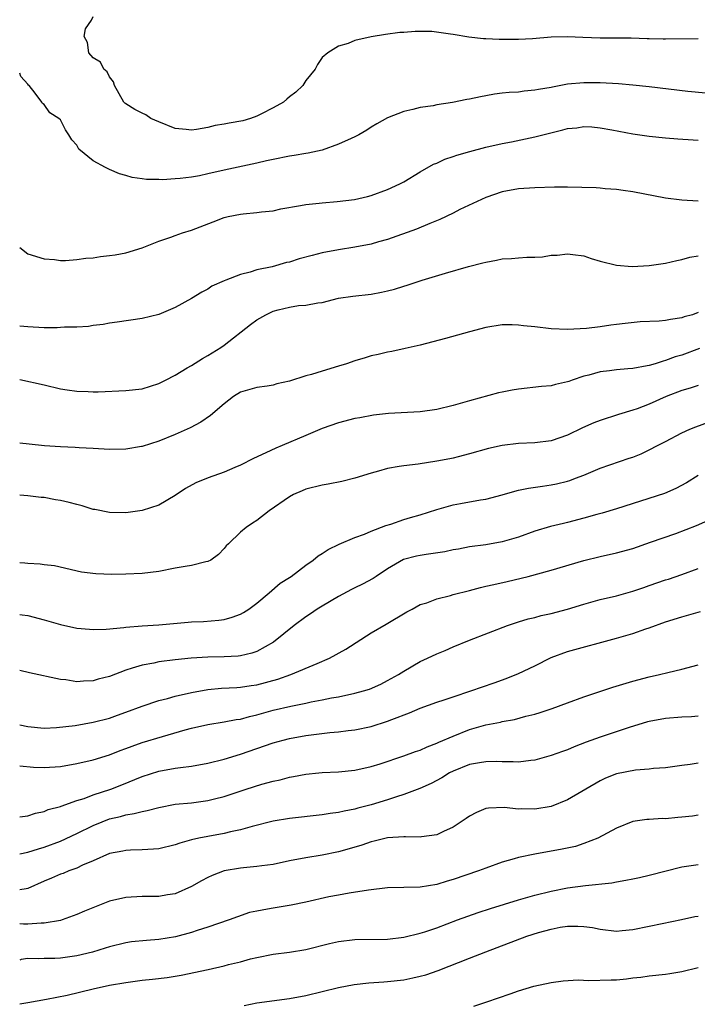
# Model space of a CAD drawing. Units: inches. Extents: x 2607000 to 2610000, y 1497000 to 1500000.
# Drawn here: x 2607000 to 2607083, y 1497755 to 1497875 of the extents above; entities that cross this region are included whole.
import ezdxf

# ---------------------------------------------------------------- set-up
doc = ezdxf.new("R2010")
doc.units = ezdxf.units.IN
doc.header["$MEASUREMENT"] = 0
doc.layers.add('LD26071497_2ft', color=70, linetype='Continuous')

msp = doc.modelspace()

# ---------------------------------------------------------------- linework, layer by layer
at = {"layer": 'LD26071497_2ft'}
for points, elevation in [([(2607083, 1497872.71), (2607079, 1497872.68), (2607078.7, 1497872.7), (2607077, 1497872.72), (2607076.74, 1497872.74), (2607074.79, 1497872.79), (2607072.8, 1497872.8), (2607071, 1497872.8), (2607068.87, 1497872.87), (2607067, 1497872.97), (2607065, 1497872.93), (2607062.72, 1497872.72), (2607061, 1497872.63), (2607058.64, 1497872.64), (2607057, 1497872.74), (2607056.73, 1497872.73), (2607054.92, 1497872.92), (2607053, 1497873.24), (2607052.69, 1497873.31), (2607050.39, 1497873.61), (2607048.37, 1497873.63), (2607047, 1497873.51), (2607046.51, 1497873.49), (2607044.73, 1497873.27), (2607043, 1497872.98), (2607041, 1497872.51), (2607040.17, 1497872.17), (2607039, 1497871.81), (2607037.69, 1497871), (2607037, 1497870.45), (2607036.42, 1497869.58), (2607036.14, 1497869), (2607035, 1497867.62), (2607034.61, 1497867), (2607033.79, 1497866.21), (2607033, 1497865.65), (2607032.66, 1497865.34), (2607032.25, 1497865), (2607031, 1497864.27), (2607029.56, 1497863.56), (2607029, 1497863.26), (2607028.24, 1497863), (2607027.29, 1497862.71), (2607025.6, 1497862.4), (2607025, 1497862.28), (2607023.89, 1497862.11), (2607023, 1497861.87), (2607021.62, 1497861.62), (2607021, 1497861.55), (2607020.36, 1497861.64), (2607019, 1497861.77), (2607017, 1497862.56), (2607016.04, 1497863), (2607015.43, 1497863.43), (2607015, 1497863.62), (2607014.09, 1497864.09), (2607013, 1497864.76), (2607012.86, 1497864.86), (2607012.75, 1497865), (2607011.59, 1497867), (2607011.48, 1497867.48), (2607011, 1497868.08), (2607010.69, 1497868.7), (2607010.3, 1497869), (2607009.88, 1497869.88), (2607009, 1497870.39), (2607008.46, 1497871), (2607008.29, 1497872.29), (2607007.89, 1497873), (2607008.04, 1497873.96), (2607008.8, 1497875), (2607009, 1497875.45)], 8780), ([(2607083.92, 1497866.08), (2607081.73, 1497866.27), (2607077, 1497866.84), (2607075, 1497867.05), (2607073.22, 1497867.22), (2607071, 1497867.36), (2607069, 1497867.36), (2607067, 1497867.17), (2607065.17, 1497866.83), (2607065, 1497866.79), (2607063.47, 1497866.53), (2607063, 1497866.43), (2607061.69, 1497866.31), (2607061, 1497866.22), (2607059.85, 1497866.15), (2607059, 1497866.07), (2607058.06, 1497865.94), (2607057, 1497865.77), (2607056.35, 1497865.65), (2607055, 1497865.34), (2607054.7, 1497865.3), (2607052.93, 1497864.93), (2607051, 1497864.64), (2607050.55, 1497864.55), (2607049, 1497864.31), (2607048.07, 1497864.07), (2607047, 1497863.83), (2607045, 1497863.07), (2607043.68, 1497862.32), (2607043, 1497861.91), (2607042.45, 1497861.55), (2607041.48, 1497861), (2607041, 1497860.75), (2607040.56, 1497860.56), (2607039, 1497859.84), (2607037, 1497859.13), (2607035.27, 1497858.73), (2607035, 1497858.7), (2607033.55, 1497858.45), (2607033, 1497858.38), (2607031, 1497857.99), (2607030.18, 1497857.82), (2607029, 1497857.54), (2607025, 1497856.68), (2607023, 1497856.21), (2607021.99, 1497855.99), (2607021, 1497855.82), (2607019.63, 1497855.63), (2607019, 1497855.6), (2607017.48, 1497855.48), (2607017, 1497855.51), (2607015.51, 1497855.51), (2607015, 1497855.59), (2607013.76, 1497855.76), (2607013, 1497856), (2607012.21, 1497856.21), (2607011, 1497856.75), (2607010.82, 1497856.82), (2607010.51, 1497857), (2607009, 1497857.79), (2607007.25, 1497859.25), (2607007, 1497859.72), (2607006.39, 1497860.39), (2607006.02, 1497861), (2607005.6, 1497861.6), (2607005, 1497862.83), (2607004.8, 1497863), (2607003.67, 1497863.67), (2607003, 1497864.7), (2607002.8, 1497864.8), (2607002.69, 1497865), (2607001.91, 1497866.09), (2607001.15, 1497867), (2607001.07, 1497867.07), (2607001, 1497867.2), (2607000.14, 1497868.14), (2607000, 1497868.53)], 8782), ([(2607000, 1497847.22), (2607001, 1497846.45), (2607003, 1497845.82), (2607004.24, 1497845.76), (2607005, 1497845.64), (2607005.61, 1497845.61), (2607007, 1497845.76), (2607008.07, 1497845.93), (2607009, 1497845.97), (2607009.9, 1497846.1), (2607011, 1497846.22), (2607011.67, 1497846.33), (2607013, 1497846.57), (2607015, 1497847.16), (2607017, 1497847.97), (2607018.47, 1497848.47), (2607019, 1497848.68), (2607019.93, 1497849), (2607021, 1497849.33), (2607023.65, 1497850.35), (2607025, 1497850.89), (2607025.49, 1497851), (2607027, 1497851.3), (2607027.35, 1497851.35), (2607029, 1497851.48), (2607029.59, 1497851.59), (2607031, 1497851.71), (2607031.93, 1497851.93), (2607034.35, 1497852.35), (2607035, 1497852.49), (2607036.63, 1497852.63), (2607037, 1497852.69), (2607038.82, 1497852.82), (2607040.93, 1497853.07), (2607042.55, 1497853.45), (2607043, 1497853.58), (2607045, 1497854.31), (2607046.5, 1497855), (2607047, 1497855.26), (2607049, 1497856.46), (2607050.61, 1497857.39), (2607051, 1497857.54), (2607051.99, 1497858.01), (2607053, 1497858.34), (2607053.48, 1497858.52), (2607055.04, 1497858.96), (2607057, 1497859.47), (2607059, 1497859.92), (2607060.15, 1497860.15), (2607063, 1497860.75), (2607064.79, 1497861.21), (2607066.41, 1497861.59), (2607067, 1497861.75), (2607068.14, 1497861.86), (2607069, 1497862.01), (2607069.96, 1497861.96), (2607071, 1497861.86), (2607072.42, 1497861.58), (2607075, 1497861.1), (2607077, 1497860.82), (2607079, 1497860.61), (2607080.49, 1497860.49), (2607082.36, 1497860.36), (2607083, 1497860.35)], 8784), ([(2607083, 1497852.89), (2607081, 1497853.02), (2607079, 1497853.24), (2607075, 1497854.03), (2607073.82, 1497854.18), (2607073, 1497854.31), (2607071.61, 1497854.39), (2607071, 1497854.47), (2607070.51, 1497854.51), (2607067, 1497854.58), (2607065.43, 1497854.57), (2607063, 1497854.51), (2607061, 1497854.37), (2607059, 1497854.01), (2607057, 1497853.34), (2607053.84, 1497851.84), (2607053, 1497851.41), (2607051.38, 1497850.62), (2607050.15, 1497850.15), (2607048.53, 1497849.47), (2607045, 1497848.2), (2607043.89, 1497847.89), (2607043, 1497847.62), (2607041, 1497847.24), (2607039, 1497846.94), (2607037, 1497846.56), (2607035.76, 1497846.24), (2607034.19, 1497845.81), (2607033, 1497845.43), (2607032.64, 1497845.36), (2607030.87, 1497844.87), (2607029, 1497844.48), (2607028.2, 1497844.2), (2607027, 1497843.92), (2607025.2, 1497843.2), (2607025, 1497843.14), (2607023.52, 1497842.48), (2607023, 1497842.12), (2607022.26, 1497841.74), (2607021, 1497840.98), (2607019, 1497839.87), (2607017, 1497839.02), (2607015, 1497838.55), (2607011.93, 1497838.07), (2607011, 1497837.95), (2607010.19, 1497837.81), (2607009, 1497837.67), (2607008.43, 1497837.57), (2607007, 1497837.49), (2607005.48, 1497837.48), (2607005, 1497837.43), (2607004.59, 1497837.41), (2607003, 1497837.41), (2607001, 1497837.5), (2607000, 1497837.61)], 8786), ([(2607000, 1497831.06), (2607003, 1497830.43), (2607005, 1497829.95), (2607005.8, 1497829.8), (2607007, 1497829.63), (2607008.38, 1497829.62), (2607009, 1497829.58), (2607009.58, 1497829.58), (2607013, 1497829.72), (2607015, 1497829.94), (2607017, 1497830.58), (2607017.83, 1497831), (2607019, 1497831.62), (2607020.5, 1497832.5), (2607021, 1497832.8), (2607022.34, 1497833.66), (2607023, 1497833.99), (2607024.61, 1497835), (2607025, 1497835.26), (2607028.21, 1497837.79), (2607029, 1497838.39), (2607030.1, 1497839), (2607031, 1497839.43), (2607031.6, 1497839.6), (2607033, 1497839.92), (2607034.12, 1497840.12), (2607035, 1497840.15), (2607036.45, 1497840.45), (2607037, 1497840.51), (2607039, 1497841.02), (2607040.73, 1497841.27), (2607043, 1497841.52), (2607044.25, 1497841.75), (2607045, 1497841.91), (2607045.86, 1497842.14), (2607047, 1497842.5), (2607047.39, 1497842.61), (2607049.21, 1497843.21), (2607052.07, 1497844.07), (2607054.88, 1497844.88), (2607056.66, 1497845.34), (2607057, 1497845.44), (2607058.33, 1497845.67), (2607059, 1497845.81), (2607060.15, 1497845.85), (2607061, 1497845.94), (2607062.03, 1497846.03), (2607063, 1497846.02), (2607063.94, 1497846.06), (2607065, 1497846.26), (2607065.73, 1497846.27), (2607067, 1497846.46), (2607067.66, 1497846.34), (2607069, 1497846.21), (2607069.88, 1497845.88), (2607071, 1497845.53), (2607073, 1497845.04), (2607074.91, 1497844.91), (2607077, 1497845.01), (2607079, 1497845.29), (2607080.36, 1497845.64), (2607081, 1497845.73), (2607081.98, 1497846.02), (2607083, 1497846.2)], 8788), ([(2607083, 1497839.25), (2607082.3, 1497839), (2607081.27, 1497838.73), (2607081, 1497838.63), (2607079.58, 1497838.42), (2607079, 1497838.3), (2607078.22, 1497838.22), (2607075.89, 1497838.11), (2607074.06, 1497837.94), (2607073, 1497837.79), (2607072.29, 1497837.71), (2607071, 1497837.53), (2607069.32, 1497837.32), (2607067, 1497837.17), (2607065, 1497837.27), (2607063, 1497837.5), (2607061.63, 1497837.63), (2607061, 1497837.72), (2607060.25, 1497837.75), (2607059, 1497837.75), (2607057, 1497837.45), (2607055, 1497836.92), (2607052.09, 1497836.09), (2607049, 1497835.29), (2607047.15, 1497834.85), (2607045.5, 1497834.5), (2607045, 1497834.43), (2607043.86, 1497834.14), (2607043, 1497833.98), (2607042.27, 1497833.73), (2607041, 1497833.37), (2607039.98, 1497833), (2607039, 1497832.69), (2607037, 1497832.1), (2607035.67, 1497831.67), (2607035, 1497831.52), (2607033, 1497830.86), (2607031.47, 1497830.53), (2607031, 1497830.4), (2607030.27, 1497830.27), (2607029, 1497830.1), (2607027, 1497829.52), (2607026.17, 1497829), (2607025, 1497828.12), (2607023.34, 1497826.66), (2607022.14, 1497825.86), (2607020.84, 1497825.16), (2607019, 1497824.34), (2607017, 1497823.54), (2607015, 1497822.9), (2607014.88, 1497822.88), (2607013, 1497822.54), (2607011, 1497822.53), (2607009, 1497822.66), (2607007.28, 1497822.72), (2607006.77, 1497822.77), (2607005, 1497822.84), (2607003.03, 1497822.97), (2607001.15, 1497823.15), (2607000, 1497823.3)], 8790), ([(2607083.14, 1497834.86), (2607081, 1497834.07), (2607080.16, 1497833.84), (2607079, 1497833.38), (2607078.68, 1497833.32), (2607077.72, 1497833), (2607077, 1497832.79), (2607076.73, 1497832.73), (2607075, 1497832.43), (2607074.37, 1497832.37), (2607073, 1497832.27), (2607072.13, 1497832.13), (2607071, 1497832.02), (2607069.61, 1497831.61), (2607069, 1497831.47), (2607067.56, 1497831), (2607067.15, 1497830.85), (2607067, 1497830.78), (2607065.52, 1497830.48), (2607065, 1497830.32), (2607063.8, 1497830.2), (2607061, 1497829.89), (2607060.23, 1497829.77), (2607059, 1497829.54), (2607058.56, 1497829.44), (2607055, 1497828.46), (2607053, 1497827.88), (2607051, 1497827.4), (2607049, 1497827.12), (2607045.1, 1497826.9), (2607043.29, 1497826.71), (2607041.59, 1497826.41), (2607041, 1497826.29), (2607039, 1497825.76), (2607037, 1497825.07), (2607035, 1497824.24), (2607032.1, 1497823), (2607031.31, 1497822.69), (2607030.11, 1497822.11), (2607028.58, 1497821.42), (2607027, 1497820.61), (2607026.32, 1497820.32), (2607025, 1497819.73), (2607023.06, 1497819.06), (2607021.55, 1497818.45), (2607020.26, 1497817.74), (2607019, 1497816.88), (2607017, 1497815.71), (2607015, 1497815.06), (2607013, 1497814.77), (2607011, 1497814.81), (2607009.18, 1497815.18), (2607009, 1497815.2), (2607007.64, 1497815.64), (2607007, 1497815.78), (2607006.05, 1497816.05), (2607005, 1497816.29), (2607004.37, 1497816.37), (2607003, 1497816.63), (2607002.64, 1497816.64), (2607001, 1497816.87), (2607000, 1497816.94)], 8792), ([(2607083, 1497830.36), (2607082, 1497830), (2607081, 1497829.73), (2607079.07, 1497829), (2607077, 1497828.07), (2607075.5, 1497827.5), (2607075, 1497827.33), (2607073.22, 1497826.78), (2607071, 1497826.07), (2607070.24, 1497825.76), (2607068.84, 1497825.16), (2607067, 1497824.26), (2607065, 1497823.58), (2607063, 1497823.34), (2607061, 1497823.24), (2607059, 1497823), (2607057.34, 1497822.66), (2607055, 1497821.98), (2607053.64, 1497821.64), (2607053, 1497821.46), (2607052.62, 1497821.38), (2607051, 1497821.08), (2607048.74, 1497820.74), (2607047, 1497820.53), (2607046.42, 1497820.42), (2607045, 1497820.19), (2607043.87, 1497819.87), (2607043, 1497819.64), (2607041, 1497819.03), (2607039.38, 1497818.62), (2607037.73, 1497818.27), (2607037, 1497818.15), (2607035, 1497817.65), (2607034.53, 1497817.47), (2607033.48, 1497817), (2607033, 1497816.74), (2607030.53, 1497815), (2607029, 1497813.85), (2607028.48, 1497813.52), (2607027.68, 1497813), (2607027, 1497812.41), (2607025.52, 1497811), (2607025.27, 1497810.73), (2607025, 1497810.4), (2607024.31, 1497809.69), (2607023.37, 1497809), (2607023, 1497808.81), (2607022.77, 1497808.77), (2607021, 1497808.33), (2607020.22, 1497808.22), (2607019, 1497808), (2607017, 1497807.61), (2607015, 1497807.34), (2607013, 1497807.27), (2607011.25, 1497807.25), (2607009.31, 1497807.31), (2607007.54, 1497807.54), (2607004.27, 1497808.28), (2607003, 1497808.42), (2607002.51, 1497808.51), (2607001, 1497808.57), (2607000.63, 1497808.63), (2607000, 1497808.68)], 8794), ([(2607000, 1497802.34), (2607000.3, 1497802.3), (2607001, 1497802.21), (2607003, 1497801.71), (2607005, 1497801.13), (2607007, 1497800.69), (2607008.55, 1497800.55), (2607009, 1497800.53), (2607010.56, 1497800.56), (2607012.74, 1497800.74), (2607013, 1497800.79), (2607015, 1497800.95), (2607017, 1497801.08), (2607020.59, 1497801.41), (2607021, 1497801.46), (2607022.49, 1497801.51), (2607024.36, 1497801.64), (2607025, 1497801.72), (2607026, 1497802), (2607027, 1497802.37), (2607027.39, 1497802.61), (2607028.02, 1497803), (2607029, 1497803.74), (2607030.51, 1497805), (2607031.84, 1497806.16), (2607033, 1497806.85), (2607033.22, 1497807), (2607035, 1497808.36), (2607035.91, 1497809), (2607036.5, 1497809.5), (2607037, 1497809.8), (2607037.71, 1497810.29), (2607039.06, 1497810.94), (2607041, 1497811.75), (2607042.18, 1497812.18), (2607043, 1497812.53), (2607044.78, 1497813.22), (2607045.41, 1497813.41), (2607047, 1497813.95), (2607047.8, 1497814.2), (2607049, 1497814.53), (2607051, 1497815.18), (2607053, 1497815.76), (2607053.9, 1497815.9), (2607056.35, 1497816.35), (2607057, 1497816.45), (2607059, 1497816.98), (2607060.57, 1497817.43), (2607061, 1497817.53), (2607062.21, 1497817.79), (2607063.95, 1497818.05), (2607065, 1497818.19), (2607065.67, 1497818.33), (2607067, 1497818.65), (2607067.27, 1497818.73), (2607067.99, 1497819), (2607069, 1497819.39), (2607071, 1497820.23), (2607074.56, 1497821.44), (2607075, 1497821.6), (2607076, 1497822), (2607077, 1497822.46), (2607078.02, 1497823), (2607079, 1497823.49), (2607081, 1497824.55), (2607081.98, 1497825), (2607082.7, 1497825.3), (2607085, 1497826.14)], 8796), ([(2607083, 1497819.34), (2607081.55, 1497818.44), (2607080.26, 1497817.74), (2607078.85, 1497817.15), (2607073, 1497815.28), (2607071.25, 1497814.75), (2607070.58, 1497814.58), (2607069, 1497814.12), (2607067, 1497813.58), (2607066.52, 1497813.48), (2607064.91, 1497813.09), (2607063, 1497812.53), (2607061, 1497811.82), (2607059, 1497811.21), (2607057, 1497810.85), (2607055, 1497810.6), (2607053.65, 1497810.35), (2607053, 1497810.24), (2607051.99, 1497810.01), (2607049.7, 1497809.7), (2607049, 1497809.57), (2607048.53, 1497809.47), (2607046.95, 1497809.05), (2607045, 1497807.93), (2607043.58, 1497807), (2607043.25, 1497806.75), (2607041.94, 1497806.06), (2607041, 1497805.59), (2607040.6, 1497805.4), (2607039, 1497804.56), (2607037, 1497803.38), (2607036.39, 1497803), (2607035.58, 1497802.42), (2607035, 1497802.07), (2607033.57, 1497801), (2607031.05, 1497798.95), (2607029, 1497797.83), (2607028.39, 1497797.61), (2607027, 1497797.31), (2607026.73, 1497797.27), (2607025, 1497797.17), (2607023, 1497797.14), (2607020.98, 1497797.02), (2607019, 1497796.8), (2607017, 1497796.54), (2607016.41, 1497796.41), (2607015, 1497796.17), (2607013.77, 1497795.77), (2607013, 1497795.56), (2607011, 1497794.78), (2607009.58, 1497794.42), (2607009, 1497794.23), (2607007.8, 1497794.2), (2607007, 1497794.13), (2607005.66, 1497794.34), (2607005, 1497794.41), (2607001.2, 1497795.2), (2607000, 1497795.49)], 8798), ([(2607000, 1497788.87), (2607001, 1497788.64), (2607003, 1497788.45), (2607004.52, 1497788.52), (2607006.79, 1497788.79), (2607009, 1497789.17), (2607011, 1497789.69), (2607011.98, 1497790.02), (2607013, 1497790.39), (2607015, 1497791.15), (2607017, 1497791.82), (2607018.09, 1497792.09), (2607019, 1497792.36), (2607021, 1497792.83), (2607023, 1497793.18), (2607024.68, 1497793.32), (2607026.56, 1497793.44), (2607027, 1497793.46), (2607028.33, 1497793.67), (2607029, 1497793.76), (2607031.56, 1497794.44), (2607033.17, 1497795), (2607036.37, 1497796.37), (2607037.91, 1497797), (2607039.9, 1497798.1), (2607043, 1497800.11), (2607044.83, 1497801.17), (2607047.34, 1497802.66), (2607047.99, 1497803), (2607049, 1497803.56), (2607049.79, 1497803.79), (2607051, 1497804.27), (2607052.68, 1497804.68), (2607053, 1497804.78), (2607055, 1497805.3), (2607056.34, 1497805.66), (2607057, 1497805.79), (2607057.98, 1497806.02), (2607059.64, 1497806.36), (2607062.19, 1497807), (2607065, 1497807.78), (2607069, 1497808.95), (2607071, 1497809.44), (2607073, 1497809.89), (2607075, 1497810.43), (2607077.17, 1497811.17), (2607080.25, 1497812.25), (2607082.79, 1497813.21), (2607084.18, 1497813.82)], 8800), ([(2607000, 1497783.86), (2607001.68, 1497783.68), (2607003, 1497783.63), (2607005, 1497783.76), (2607007, 1497784.11), (2607009, 1497784.58), (2607011, 1497785.2), (2607012.27, 1497785.73), (2607013, 1497785.97), (2607013.74, 1497786.26), (2607015, 1497786.69), (2607017.45, 1497787.45), (2607020.25, 1497788.25), (2607021, 1497788.44), (2607023, 1497788.9), (2607025, 1497789.21), (2607026.49, 1497789.51), (2607027, 1497789.57), (2607028.12, 1497789.88), (2607029, 1497790.08), (2607031, 1497790.64), (2607033.15, 1497791.15), (2607035, 1497791.5), (2607035.65, 1497791.65), (2607037, 1497791.9), (2607038.14, 1497792.14), (2607039, 1497792.3), (2607041, 1497792.72), (2607042.03, 1497793), (2607042.77, 1497793.23), (2607044.16, 1497793.84), (2607045, 1497794.26), (2607046.34, 1497795), (2607047, 1497795.43), (2607049, 1497796.61), (2607049.89, 1497797), (2607051, 1497797.53), (2607052.05, 1497797.95), (2607053, 1497798.39), (2607055, 1497799.22), (2607059.65, 1497801), (2607060.66, 1497801.34), (2607061, 1497801.43), (2607062.19, 1497801.81), (2607063, 1497801.99), (2607063.78, 1497802.22), (2607065, 1497802.48), (2607067.01, 1497802.99), (2607069, 1497803.59), (2607071, 1497804.16), (2607073, 1497804.64), (2607075, 1497805.19), (2607076.34, 1497805.66), (2607077, 1497805.88), (2607079, 1497806.57), (2607079.34, 1497806.66), (2607081, 1497807.22), (2607083, 1497807.95)], 8802), ([(2607000, 1497777.59), (2607001, 1497777.75), (2607001.93, 1497778.07), (2607003, 1497778.27), (2607003.5, 1497778.5), (2607005, 1497778.89), (2607005.07, 1497778.93), (2607007, 1497779.6), (2607007.87, 1497779.87), (2607009, 1497780.3), (2607011.14, 1497781), (2607012.49, 1497781.51), (2607015, 1497782.55), (2607017, 1497783.21), (2607019, 1497783.56), (2607019.66, 1497783.66), (2607021, 1497783.8), (2607023, 1497784.15), (2607025, 1497784.67), (2607027, 1497785.29), (2607031, 1497786.66), (2607032.23, 1497787), (2607033, 1497787.19), (2607035, 1497787.55), (2607035.64, 1497787.64), (2607037.92, 1497787.92), (2607039, 1497788), (2607040.16, 1497788.16), (2607041, 1497788.24), (2607043, 1497788.67), (2607045, 1497789.31), (2607045.52, 1497789.52), (2607047.68, 1497790.32), (2607049, 1497790.9), (2607051, 1497791.63), (2607051.93, 1497791.93), (2607053, 1497792.3), (2607055.17, 1497793), (2607058.02, 1497793.98), (2607059.48, 1497794.52), (2607061, 1497795.13), (2607063, 1497796.08), (2607065, 1497797.07), (2607067, 1497797.83), (2607073, 1497799.45), (2607075, 1497800.03), (2607076.59, 1497800.59), (2607077, 1497800.72), (2607079, 1497801.45), (2607081, 1497802.06), (2607083.28, 1497802.72)], 8804), ([(2607000, 1497773.08), (2607001, 1497773.27), (2607002.3, 1497773.7), (2607003, 1497773.89), (2607005, 1497774.63), (2607007, 1497775.56), (2607009, 1497776.55), (2607010.09, 1497777), (2607011, 1497777.35), (2607012.34, 1497777.66), (2607013, 1497777.85), (2607014, 1497778), (2607015, 1497778.28), (2607015.61, 1497778.39), (2607017, 1497778.77), (2607019, 1497779.14), (2607021, 1497779.33), (2607023, 1497779.6), (2607023.82, 1497779.82), (2607025, 1497780.1), (2607027.68, 1497781), (2607029.61, 1497781.61), (2607031, 1497781.99), (2607031.85, 1497782.15), (2607033, 1497782.46), (2607033.48, 1497782.52), (2607035, 1497782.83), (2607036.58, 1497783), (2607037, 1497783.04), (2607039, 1497783.13), (2607041, 1497783.31), (2607043, 1497783.76), (2607044.1, 1497784.1), (2607047, 1497785.06), (2607048.41, 1497785.59), (2607049, 1497785.78), (2607049.83, 1497786.17), (2607051, 1497786.6), (2607051.27, 1497786.73), (2607053, 1497787.49), (2607055, 1497788.27), (2607057, 1497788.85), (2607058.8, 1497789.2), (2607059, 1497789.25), (2607060.5, 1497789.5), (2607061.9, 1497789.9), (2607063, 1497790.16), (2607063.64, 1497790.36), (2607065.13, 1497790.87), (2607067, 1497791.56), (2607069, 1497792.26), (2607072.54, 1497793.46), (2607075, 1497794.2), (2607077, 1497794.71), (2607078.25, 1497795), (2607079.26, 1497795.26), (2607081, 1497795.67), (2607083, 1497796.19)], 8806), ([(2607083, 1497789.9), (2607082.18, 1497789.82), (2607081, 1497789.78), (2607079, 1497789.62), (2607077, 1497789.26), (2607076.79, 1497789.21), (2607074.53, 1497788.53), (2607071, 1497787.35), (2607069.27, 1497786.73), (2607067.82, 1497786.18), (2607067, 1497785.82), (2607066.39, 1497785.61), (2607065, 1497785.09), (2607063, 1497784.54), (2607062.5, 1497784.5), (2607061, 1497784.31), (2607060.34, 1497784.34), (2607059, 1497784.33), (2607058.36, 1497784.36), (2607057, 1497784.34), (2607056.23, 1497784.23), (2607055, 1497784), (2607053, 1497783.21), (2607052.58, 1497783), (2607051.62, 1497782.38), (2607050.33, 1497781.67), (2607048.92, 1497781.08), (2607047, 1497780.35), (2607046.07, 1497780.07), (2607045, 1497779.69), (2607043, 1497779.08), (2607041.34, 1497778.66), (2607041, 1497778.56), (2607039.68, 1497778.32), (2607039, 1497778.14), (2607037.99, 1497778.01), (2607037, 1497777.84), (2607033, 1497777.41), (2607031, 1497777.09), (2607028.44, 1497776.44), (2607027, 1497776.02), (2607025.78, 1497775.78), (2607025, 1497775.58), (2607023, 1497775.22), (2607021.92, 1497775), (2607021, 1497774.78), (2607019.59, 1497774.41), (2607019, 1497774.18), (2607017, 1497773.71), (2607016.36, 1497773.64), (2607015, 1497773.56), (2607013.54, 1497773.54), (2607013, 1497773.5), (2607012.6, 1497773.4), (2607011, 1497773.14), (2607009, 1497772.24), (2607007.69, 1497771.69), (2607007, 1497771.35), (2607006.02, 1497771), (2607005.3, 1497770.7), (2607005, 1497770.61), (2607003.89, 1497770.11), (2607003, 1497769.75), (2607001, 1497768.84), (2607000.8, 1497768.8), (2607000, 1497768.68)], 8808), ([(2607083, 1497784.15), (2607081.99, 1497783.99), (2607081, 1497783.89), (2607079, 1497783.62), (2607077.52, 1497783.52), (2607077, 1497783.43), (2607075.3, 1497783.3), (2607073, 1497782.85), (2607071.66, 1497782.34), (2607071, 1497782.02), (2607067, 1497779.67), (2607065, 1497778.89), (2607063, 1497778.56), (2607061.42, 1497778.58), (2607061, 1497778.56), (2607059.26, 1497778.74), (2607057.32, 1497778.68), (2607057, 1497778.62), (2607055.86, 1497778.14), (2607055, 1497777.71), (2607054.59, 1497777.41), (2607053, 1497776.34), (2607051.83, 1497775.83), (2607051, 1497775.41), (2607049.16, 1497775.17), (2607049, 1497775.12), (2607047.18, 1497775.18), (2607047, 1497775.16), (2607045, 1497775.05), (2607043.36, 1497774.64), (2607043, 1497774.57), (2607041.84, 1497774.16), (2607040.3, 1497773.7), (2607039, 1497773.33), (2607037, 1497772.92), (2607035, 1497772.6), (2607033, 1497772.21), (2607031, 1497771.8), (2607029.62, 1497771.62), (2607029, 1497771.52), (2607027.38, 1497771.38), (2607027, 1497771.33), (2607025, 1497771), (2607023.55, 1497770.45), (2607023, 1497770.18), (2607022.22, 1497769.78), (2607021, 1497769.09), (2607019, 1497768.21), (2607018.07, 1497768.07), (2607017, 1497767.86), (2607015.88, 1497767.88), (2607015, 1497767.86), (2607013, 1497767.76), (2607011, 1497767.29), (2607009.34, 1497766.66), (2607007.91, 1497766.09), (2607007, 1497765.68), (2607005.18, 1497765), (2607005, 1497764.94), (2607003, 1497764.59), (2607002.61, 1497764.61), (2607001, 1497764.48), (2607000.48, 1497764.48), (2607000, 1497764.52)], 8810), ([(2607083, 1497777.82), (2607082.29, 1497777.71), (2607081, 1497777.55), (2607080.48, 1497777.52), (2607079, 1497777.37), (2607078.61, 1497777.39), (2607077, 1497777.29), (2607076.71, 1497777.29), (2607075, 1497777.03), (2607073, 1497776.21), (2607070.72, 1497775), (2607069, 1497774.34), (2607067.99, 1497774), (2607066.35, 1497773.65), (2607063, 1497773.06), (2607061, 1497772.64), (2607060.47, 1497772.47), (2607059, 1497772.05), (2607057, 1497771.35), (2607056.1, 1497771), (2607053, 1497769.93), (2607052.27, 1497769.73), (2607051, 1497769.33), (2607049, 1497769.01), (2607045, 1497768.91), (2607042.65, 1497768.65), (2607040.29, 1497768.29), (2607039, 1497768.05), (2607037.82, 1497767.82), (2607035, 1497767.18), (2607033.19, 1497766.81), (2607031.48, 1497766.52), (2607031, 1497766.45), (2607030.31, 1497766.31), (2607029, 1497766.09), (2607028.1, 1497765.9), (2607026.62, 1497765.38), (2607025.62, 1497765), (2607023, 1497764.12), (2607021.71, 1497763.71), (2607021, 1497763.46), (2607019.06, 1497762.94), (2607017, 1497762.62), (2607015.49, 1497762.51), (2607013.69, 1497762.31), (2607013, 1497762.2), (2607011, 1497761.73), (2607010.46, 1497761.54), (2607008.92, 1497761.08), (2607007, 1497760.6), (2607005, 1497760.33), (2607004.3, 1497760.3), (2607003, 1497760.29), (2607002.26, 1497760.26), (2607001, 1497760.3), (2607000.18, 1497760.18), (2607000, 1497760.1)], 8812), ([(2607000, 1497754.74), (2607001, 1497754.93), (2607003.3, 1497755.3), (2607005.8, 1497755.8), (2607009, 1497756.57), (2607011, 1497757.02), (2607013, 1497757.37), (2607015, 1497757.63), (2607016.25, 1497757.75), (2607018.02, 1497757.98), (2607019.73, 1497758.27), (2607023.04, 1497758.96), (2607025, 1497759.39), (2607025.54, 1497759.54), (2607027, 1497759.89), (2607028.24, 1497760.24), (2607029, 1497760.41), (2607031, 1497760.8), (2607033, 1497761.07), (2607035, 1497761.4), (2607037.89, 1497762.11), (2607039, 1497762.36), (2607041, 1497762.62), (2607045, 1497762.67), (2607047, 1497762.9), (2607049, 1497763.38), (2607049.56, 1497763.56), (2607051, 1497764.05), (2607053.55, 1497765), (2607056.09, 1497765.91), (2607057.6, 1497766.4), (2607061, 1497767.45), (2607063, 1497768.02), (2607065, 1497768.53), (2607067, 1497768.93), (2607069.22, 1497769.22), (2607072.44, 1497769.56), (2607073, 1497769.67), (2607074.15, 1497769.85), (2607075, 1497770.03), (2607075.81, 1497770.19), (2607077, 1497770.46), (2607081, 1497771.48), (2607083, 1497771.79)], 8814), ([(2607027.44, 1497754.56), (2607029, 1497754.85), (2607033, 1497755.41), (2607035, 1497755.78), (2607039, 1497756.76), (2607040.9, 1497757.1), (2607042.7, 1497757.3), (2607044.55, 1497757.45), (2607045, 1497757.47), (2607047, 1497757.69), (2607048.09, 1497757.91), (2607049, 1497758.12), (2607049.69, 1497758.31), (2607051.17, 1497758.83), (2607055, 1497760.31), (2607057, 1497761.1), (2607062.02, 1497763), (2607063.47, 1497763.47), (2607065, 1497763.89), (2607066.12, 1497764.12), (2607067, 1497764.24), (2607068.26, 1497764.26), (2607069, 1497764.21), (2607070.06, 1497764.06), (2607071, 1497763.87), (2607073, 1497763.65), (2607073.7, 1497763.7), (2607075, 1497763.82), (2607077, 1497764.23), (2607078.58, 1497764.58), (2607080.95, 1497765.06), (2607082.59, 1497765.41), (2607083, 1497765.48)], 8816), ([(2607055.53, 1497754.47), (2607057.15, 1497755), (2607059.98, 1497755.98), (2607061, 1497756.32), (2607062.9, 1497756.9), (2607065, 1497757.36), (2607066.45, 1497757.55), (2607068.32, 1497757.68), (2607069.61, 1497757.61), (2607072.33, 1497757.67), (2607073, 1497757.7), (2607074.21, 1497757.79), (2607075, 1497757.92), (2607075.98, 1497758.02), (2607077, 1497758.17), (2607079, 1497758.38), (2607079.53, 1497758.47), (2607081, 1497758.68), (2607083, 1497759.19)], 8818)]:
    msp.add_lwpolyline(points, dxfattribs=dict(at, elevation=elevation))

doc.saveas('drawing.dxf')
